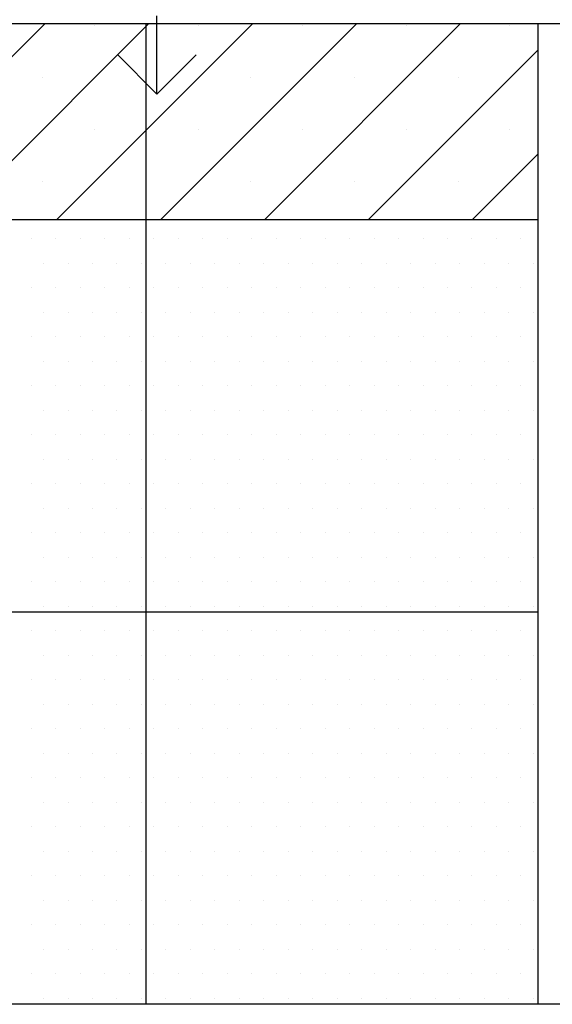
# Model space of a CAD drawing. Extents: x -282 to -111, y -247 to -199.
# Drawn here: x -136 to -135, y -233 to -231 of the extents above; entities that cross this region are included whole.
import ezdxf

# ---------------------------------------------------------------- set-up
doc = ezdxf.new("R2010")
doc.units = 0
doc.header["$LTSCALE"] = 10
doc.header["$MEASUREMENT"] = 0
doc.layers.get('0').update_dxf_attribs({"linetype": 'CONTINUOUS'})
for name, color, linetype in [('ARQ_ALV_ALT', 7, 'CONTINUOUS'), ('ARQ_ALV_BXA', 4, 'CONTINUOUS'), ('ARQ_TXT_ESP', 2, 'CONTINUOUS'), ('ARQ_VIS_V02', 5, 'CONTINUOUS'), ('EST_PIL_VIG_LAJ', 6, 'CONTINUOUS'), ('HATCH', 9, 'CONTINUOUS')]:
    doc.layers.add(name, color=color, linetype=linetype)

# ---------------------------------------------------------------- blocks, each defined once
blk = doc.blocks.new('*X404')
at = {"color": 0}
for p, q in [((-136.6046, -231.4331), (-136.1046, -230.9331)), ((-136.3394, -231.4331), (-135.8453, -230.939)), ((-135.9776, -230.9387), (-135.9776, -230.9387)), ((-135.8453, -231.2041), (-135.5742, -230.9331)), ((-135.8453, -230.939), (-135.8394, -230.9331)), ((-135.8091, -231.4331), (-135.3091, -230.9331)), ((-135.7124, -230.9387), (-135.7124, -230.9387)), ((-135.5439, -231.4331), (-135.0439, -230.9331)), ((-135.4473, -230.9387), (-135.4473, -230.9387)), ((-135.1821, -230.9387), (-135.1821, -230.9387)), ((-134.9169, -230.9387), (-134.9169, -230.9387)), ((-135.2788, -231.4331), (-134.8453, -230.9996)), ((-136.1102, -231.0713), (-136.1102, -231.0713)), ((-135.845, -231.0713), (-135.845, -231.0713)), ((-135.5799, -231.0713), (-135.5799, -231.0713)), ((-135.3147, -231.0713), (-135.3147, -231.0713)), ((-135.0495, -231.0713), (-135.0495, -231.0713)), ((-136.0742, -231.4331), (-135.8453, -231.2041)), ((-135.9776, -231.2038), (-135.9776, -231.2038)), ((-135.7124, -231.2038), (-135.7124, -231.2038)), ((-135.4473, -231.2038), (-135.4473, -231.2038)), ((-135.1821, -231.2038), (-135.1821, -231.2038)), ((-134.9169, -231.2038), (-134.9169, -231.2038)), ((-135.0136, -231.4331), (-134.8453, -231.2648)), ((-136.1102, -231.3364), (-136.1102, -231.3364)), ((-135.845, -231.3364), (-135.845, -231.3364)), ((-135.5799, -231.3364), (-135.5799, -231.3364)), ((-135.3147, -231.3364), (-135.3147, -231.3364)), ((-135.0495, -231.3364), (-135.0495, -231.3364))]:
    blk.add_line(p, q, dxfattribs=at)
blk = doc.blocks.new('*X405')
at = {"color": 0}
for p, q in [((-136.1389, -231.4807), (-136.1389, -231.4807)), ((-136.0764, -231.4807), (-136.0764, -231.4807)), ((-136.0139, -231.4807), (-136.0139, -231.4807)), ((-135.9514, -231.4807), (-135.9514, -231.4807)), ((-135.8889, -231.4807), (-135.8889, -231.4807)), ((-135.8264, -231.4807), (-135.8264, -231.4807)), ((-135.7639, -231.4807), (-135.7639, -231.4807)), ((-135.7014, -231.4807), (-135.7014, -231.4807)), ((-135.6389, -231.4807), (-135.6389, -231.4807)), ((-135.5764, -231.4807), (-135.5764, -231.4807)), ((-135.5139, -231.4807), (-135.5139, -231.4807)), ((-135.4514, -231.4807), (-135.4514, -231.4807)), ((-135.3889, -231.4807), (-135.3889, -231.4807)), ((-135.3264, -231.4807), (-135.3264, -231.4807)), ((-135.2639, -231.4807), (-135.2639, -231.4807)), ((-135.2014, -231.4807), (-135.2014, -231.4807)), ((-135.1389, -231.4807), (-135.1389, -231.4807)), ((-135.0764, -231.4807), (-135.0764, -231.4807)), ((-135.0139, -231.4807), (-135.0139, -231.4807)), ((-134.9514, -231.4807), (-134.9514, -231.4807)), ((-134.8889, -231.4807), (-134.8889, -231.4807)), ((-136.1076, -231.5432), (-136.1076, -231.5432)), ((-136.0451, -231.5432), (-136.0451, -231.5432)), ((-135.9826, -231.5432), (-135.9826, -231.5432)), ((-135.9201, -231.5432), (-135.9201, -231.5432)), ((-135.8576, -231.5432), (-135.8576, -231.5432)), ((-135.7951, -231.5432), (-135.7951, -231.5432)), ((-135.7326, -231.5432), (-135.7326, -231.5432)), ((-135.6701, -231.5432), (-135.6701, -231.5432)), ((-135.6076, -231.5432), (-135.6076, -231.5432)), ((-135.5451, -231.5432), (-135.5451, -231.5432)), ((-135.4826, -231.5432), (-135.4826, -231.5432)), ((-135.4201, -231.5432), (-135.4201, -231.5432)), ((-135.3576, -231.5432), (-135.3576, -231.5432)), ((-135.2951, -231.5432), (-135.2951, -231.5432)), ((-135.2326, -231.5432), (-135.2326, -231.5432)), ((-135.1701, -231.5432), (-135.1701, -231.5432)), ((-135.1076, -231.5432), (-135.1076, -231.5432)), ((-135.0451, -231.5432), (-135.0451, -231.5432)), ((-134.9826, -231.5432), (-134.9826, -231.5432)), ((-134.9201, -231.5432), (-134.9201, -231.5432)), ((-134.8576, -231.5432), (-134.8576, -231.5432)), ((-136.1389, -231.6057), (-136.1389, -231.6057)), ((-136.0764, -231.6057), (-136.0764, -231.6057)), ((-136.0139, -231.6057), (-136.0139, -231.6057)), ((-135.9514, -231.6057), (-135.9514, -231.6057)), ((-135.8889, -231.6057), (-135.8889, -231.6057)), ((-135.8264, -231.6057), (-135.8264, -231.6057)), ((-135.7639, -231.6057), (-135.7639, -231.6057)), ((-135.7014, -231.6057), (-135.7014, -231.6057)), ((-135.6389, -231.6057), (-135.6389, -231.6057)), ((-135.5764, -231.6057), (-135.5764, -231.6057)), ((-135.5139, -231.6057), (-135.5139, -231.6057)), ((-135.4514, -231.6057), (-135.4514, -231.6057)), ((-135.3889, -231.6057), (-135.3889, -231.6057)), ((-135.3264, -231.6057), (-135.3264, -231.6057)), ((-135.2639, -231.6057), (-135.2639, -231.6057)), ((-135.2014, -231.6057), (-135.2014, -231.6057)), ((-135.1389, -231.6057), (-135.1389, -231.6057)), ((-135.0764, -231.6057), (-135.0764, -231.6057)), ((-135.0139, -231.6057), (-135.0139, -231.6057)), ((-134.9514, -231.6057), (-134.9514, -231.6057)), ((-134.8889, -231.6057), (-134.8889, -231.6057)), ((-136.1076, -231.6682), (-136.1076, -231.6682)), ((-136.0451, -231.6682), (-136.0451, -231.6682)), ((-135.9826, -231.6682), (-135.9826, -231.6682)), ((-135.9201, -231.6682), (-135.9201, -231.6682)), ((-135.8576, -231.6682), (-135.8576, -231.6682)), ((-135.7951, -231.6682), (-135.7951, -231.6682)), ((-135.7326, -231.6682), (-135.7326, -231.6682)), ((-135.6701, -231.6682), (-135.6701, -231.6682)), ((-135.6076, -231.6682), (-135.6076, -231.6682)), ((-135.5451, -231.6682), (-135.5451, -231.6682)), ((-135.4826, -231.6682), (-135.4826, -231.6682)), ((-135.4201, -231.6682), (-135.4201, -231.6682)), ((-135.3576, -231.6682), (-135.3576, -231.6682)), ((-135.2951, -231.6682), (-135.2951, -231.6682)), ((-135.2326, -231.6682), (-135.2326, -231.6682)), ((-135.1701, -231.6682), (-135.1701, -231.6682)), ((-135.1076, -231.6682), (-135.1076, -231.6682)), ((-135.0451, -231.6682), (-135.0451, -231.6682)), ((-134.9826, -231.6682), (-134.9826, -231.6682)), ((-134.9201, -231.6682), (-134.9201, -231.6682)), ((-134.8576, -231.6682), (-134.8576, -231.6682)), ((-136.1389, -231.7307), (-136.1389, -231.7307)), ((-136.0764, -231.7307), (-136.0764, -231.7307)), ((-136.0139, -231.7307), (-136.0139, -231.7307)), ((-135.9514, -231.7307), (-135.9514, -231.7307)), ((-135.8889, -231.7307), (-135.8889, -231.7307)), ((-135.8264, -231.7307), (-135.8264, -231.7307)), ((-135.7639, -231.7307), (-135.7639, -231.7307)), ((-135.7014, -231.7307), (-135.7014, -231.7307)), ((-135.6389, -231.7307), (-135.6389, -231.7307)), ((-135.5764, -231.7307), (-135.5764, -231.7307)), ((-135.5139, -231.7307), (-135.5139, -231.7307)), ((-135.4514, -231.7307), (-135.4514, -231.7307)), ((-135.3889, -231.7307), (-135.3889, -231.7307)), ((-135.3264, -231.7307), (-135.3264, -231.7307)), ((-135.2639, -231.7307), (-135.2639, -231.7307)), ((-135.2014, -231.7307), (-135.2014, -231.7307)), ((-135.1389, -231.7307), (-135.1389, -231.7307)), ((-135.0764, -231.7307), (-135.0764, -231.7307)), ((-135.0139, -231.7307), (-135.0139, -231.7307)), ((-134.9514, -231.7307), (-134.9514, -231.7307)), ((-134.8889, -231.7307), (-134.8889, -231.7307)), ((-136.1076, -231.7932), (-136.1076, -231.7932)), ((-136.0451, -231.7932), (-136.0451, -231.7932)), ((-135.9826, -231.7932), (-135.9826, -231.7932)), ((-135.9201, -231.7932), (-135.9201, -231.7932)), ((-135.8576, -231.7932), (-135.8576, -231.7932)), ((-135.7951, -231.7932), (-135.7951, -231.7932)), ((-135.7326, -231.7932), (-135.7326, -231.7932)), ((-135.6701, -231.7932), (-135.6701, -231.7932)), ((-135.6076, -231.7932), (-135.6076, -231.7932)), ((-135.5451, -231.7932), (-135.5451, -231.7932)), ((-135.4826, -231.7932), (-135.4826, -231.7932)), ((-135.4201, -231.7932), (-135.4201, -231.7932)), ((-135.3576, -231.7932), (-135.3576, -231.7932)), ((-135.2951, -231.7932), (-135.2951, -231.7932)), ((-135.2326, -231.7932), (-135.2326, -231.7932)), ((-135.1701, -231.7932), (-135.1701, -231.7932)), ((-135.1076, -231.7932), (-135.1076, -231.7932)), ((-135.0451, -231.7932), (-135.0451, -231.7932)), ((-134.9826, -231.7932), (-134.9826, -231.7932)), ((-134.9201, -231.7932), (-134.9201, -231.7932)), ((-134.8576, -231.7932), (-134.8576, -231.7932)), ((-136.1389, -231.8557), (-136.1389, -231.8557)), ((-136.0764, -231.8557), (-136.0764, -231.8557)), ((-136.0139, -231.8557), (-136.0139, -231.8557)), ((-135.9514, -231.8557), (-135.9514, -231.8557)), ((-135.8889, -231.8557), (-135.8889, -231.8557)), ((-135.8264, -231.8557), (-135.8264, -231.8557)), ((-135.7639, -231.8557), (-135.7639, -231.8557)), ((-135.7014, -231.8557), (-135.7014, -231.8557)), ((-135.6389, -231.8557), (-135.6389, -231.8557)), ((-135.5764, -231.8557), (-135.5764, -231.8557)), ((-135.5139, -231.8557), (-135.5139, -231.8557)), ((-135.4514, -231.8557), (-135.4514, -231.8557)), ((-135.3889, -231.8557), (-135.3889, -231.8557)), ((-135.3264, -231.8557), (-135.3264, -231.8557)), ((-135.2639, -231.8557), (-135.2639, -231.8557)), ((-135.2014, -231.8557), (-135.2014, -231.8557)), ((-135.1389, -231.8557), (-135.1389, -231.8557)), ((-135.0764, -231.8557), (-135.0764, -231.8557)), ((-135.0139, -231.8557), (-135.0139, -231.8557)), ((-134.9514, -231.8557), (-134.9514, -231.8557)), ((-134.8889, -231.8557), (-134.8889, -231.8557)), ((-136.1076, -231.9182), (-136.1076, -231.9182)), ((-136.0451, -231.9182), (-136.0451, -231.9182)), ((-135.9826, -231.9182), (-135.9826, -231.9182)), ((-135.9201, -231.9182), (-135.9201, -231.9182)), ((-135.8576, -231.9182), (-135.8576, -231.9182)), ((-135.7951, -231.9182), (-135.7951, -231.9182)), ((-135.7326, -231.9182), (-135.7326, -231.9182)), ((-135.6701, -231.9182), (-135.6701, -231.9182)), ((-135.6076, -231.9182), (-135.6076, -231.9182)), ((-135.5451, -231.9182), (-135.5451, -231.9182)), ((-135.4826, -231.9182), (-135.4826, -231.9182)), ((-135.4201, -231.9182), (-135.4201, -231.9182)), ((-135.3576, -231.9182), (-135.3576, -231.9182)), ((-135.2951, -231.9182), (-135.2951, -231.9182)), ((-135.2326, -231.9182), (-135.2326, -231.9182)), ((-135.1701, -231.9182), (-135.1701, -231.9182)), ((-135.1076, -231.9182), (-135.1076, -231.9182)), ((-135.0451, -231.9182), (-135.0451, -231.9182)), ((-134.9826, -231.9182), (-134.9826, -231.9182)), ((-134.9201, -231.9182), (-134.9201, -231.9182)), ((-134.8576, -231.9182), (-134.8576, -231.9182)), ((-136.1389, -231.9807), (-136.1389, -231.9807)), ((-136.0764, -231.9807), (-136.0764, -231.9807)), ((-136.0139, -231.9807), (-136.0139, -231.9807)), ((-135.9514, -231.9807), (-135.9514, -231.9807)), ((-135.8889, -231.9807), (-135.8889, -231.9807)), ((-135.8264, -231.9807), (-135.8264, -231.9807)), ((-135.7639, -231.9807), (-135.7639, -231.9807)), ((-135.7014, -231.9807), (-135.7014, -231.9807)), ((-135.6389, -231.9807), (-135.6389, -231.9807)), ((-135.5764, -231.9807), (-135.5764, -231.9807)), ((-135.5139, -231.9807), (-135.5139, -231.9807)), ((-135.4514, -231.9807), (-135.4514, -231.9807)), ((-135.3889, -231.9807), (-135.3889, -231.9807)), ((-135.3264, -231.9807), (-135.3264, -231.9807)), ((-135.2639, -231.9807), (-135.2639, -231.9807)), ((-135.2014, -231.9807), (-135.2014, -231.9807)), ((-135.1389, -231.9807), (-135.1389, -231.9807)), ((-135.0764, -231.9807), (-135.0764, -231.9807)), ((-135.0139, -231.9807), (-135.0139, -231.9807)), ((-134.9514, -231.9807), (-134.9514, -231.9807)), ((-134.8889, -231.9807), (-134.8889, -231.9807)), ((-136.1076, -232.0432), (-136.1076, -232.0432)), ((-136.0451, -232.0432), (-136.0451, -232.0432)), ((-135.9826, -232.0432), (-135.9826, -232.0432)), ((-135.9201, -232.0432), (-135.9201, -232.0432)), ((-135.8576, -232.0432), (-135.8576, -232.0432)), ((-135.7951, -232.0432), (-135.7951, -232.0432)), ((-135.7326, -232.0432), (-135.7326, -232.0432)), ((-135.6701, -232.0432), (-135.6701, -232.0432)), ((-135.6076, -232.0432), (-135.6076, -232.0432)), ((-135.5451, -232.0432), (-135.5451, -232.0432)), ((-135.4826, -232.0432), (-135.4826, -232.0432)), ((-135.4201, -232.0432), (-135.4201, -232.0432)), ((-135.3576, -232.0432), (-135.3576, -232.0432)), ((-135.2951, -232.0432), (-135.2951, -232.0432)), ((-135.2326, -232.0432), (-135.2326, -232.0432)), ((-135.1701, -232.0432), (-135.1701, -232.0432)), ((-135.1076, -232.0432), (-135.1076, -232.0432)), ((-135.0451, -232.0432), (-135.0451, -232.0432)), ((-134.9826, -232.0432), (-134.9826, -232.0432)), ((-134.9201, -232.0432), (-134.9201, -232.0432)), ((-134.8576, -232.0432), (-134.8576, -232.0432)), ((-136.1389, -232.1057), (-136.1389, -232.1057)), ((-136.0764, -232.1057), (-136.0764, -232.1057)), ((-136.0139, -232.1057), (-136.0139, -232.1057)), ((-135.9514, -232.1057), (-135.9514, -232.1057)), ((-135.8889, -232.1057), (-135.8889, -232.1057)), ((-135.8264, -232.1057), (-135.8264, -232.1057)), ((-135.7639, -232.1057), (-135.7639, -232.1057)), ((-135.7014, -232.1057), (-135.7014, -232.1057)), ((-135.6389, -232.1057), (-135.6389, -232.1057)), ((-135.5764, -232.1057), (-135.5764, -232.1057)), ((-135.5139, -232.1057), (-135.5139, -232.1057)), ((-135.4514, -232.1057), (-135.4514, -232.1057)), ((-135.3889, -232.1057), (-135.3889, -232.1057)), ((-135.3264, -232.1057), (-135.3264, -232.1057)), ((-135.2639, -232.1057), (-135.2639, -232.1057)), ((-135.2014, -232.1057), (-135.2014, -232.1057)), ((-135.1389, -232.1057), (-135.1389, -232.1057)), ((-135.0764, -232.1057), (-135.0764, -232.1057)), ((-135.0139, -232.1057), (-135.0139, -232.1057)), ((-134.9514, -232.1057), (-134.9514, -232.1057)), ((-134.8889, -232.1057), (-134.8889, -232.1057)), ((-136.1076, -232.1682), (-136.1076, -232.1682)), ((-136.0451, -232.1682), (-136.0451, -232.1682)), ((-135.9826, -232.1682), (-135.9826, -232.1682)), ((-135.9201, -232.1682), (-135.9201, -232.1682)), ((-135.8576, -232.1682), (-135.8576, -232.1682)), ((-135.7951, -232.1682), (-135.7951, -232.1682)), ((-135.7326, -232.1682), (-135.7326, -232.1682)), ((-135.6701, -232.1682), (-135.6701, -232.1682)), ((-135.6076, -232.1682), (-135.6076, -232.1682)), ((-135.5451, -232.1682), (-135.5451, -232.1682)), ((-135.4826, -232.1682), (-135.4826, -232.1682)), ((-135.4201, -232.1682), (-135.4201, -232.1682)), ((-135.3576, -232.1682), (-135.3576, -232.1682)), ((-135.2951, -232.1682), (-135.2951, -232.1682)), ((-135.2326, -232.1682), (-135.2326, -232.1682)), ((-135.1701, -232.1682), (-135.1701, -232.1682)), ((-135.1076, -232.1682), (-135.1076, -232.1682)), ((-135.0451, -232.1682), (-135.0451, -232.1682)), ((-134.9826, -232.1682), (-134.9826, -232.1682)), ((-134.9201, -232.1682), (-134.9201, -232.1682)), ((-134.8576, -232.1682), (-134.8576, -232.1682)), ((-136.1389, -232.2307), (-136.1389, -232.2307)), ((-136.0764, -232.2307), (-136.0764, -232.2307)), ((-136.0139, -232.2307), (-136.0139, -232.2307)), ((-135.9514, -232.2307), (-135.9514, -232.2307)), ((-135.8889, -232.2307), (-135.8889, -232.2307)), ((-135.8264, -232.2307), (-135.8264, -232.2307)), ((-135.7639, -232.2307), (-135.7639, -232.2307)), ((-135.7014, -232.2307), (-135.7014, -232.2307)), ((-135.6389, -232.2307), (-135.6389, -232.2307)), ((-135.5764, -232.2307), (-135.5764, -232.2307)), ((-135.5139, -232.2307), (-135.5139, -232.2307)), ((-135.4514, -232.2307), (-135.4514, -232.2307)), ((-135.3889, -232.2307), (-135.3889, -232.2307)), ((-135.3264, -232.2307), (-135.3264, -232.2307)), ((-135.2639, -232.2307), (-135.2639, -232.2307)), ((-135.2014, -232.2307), (-135.2014, -232.2307)), ((-135.1389, -232.2307), (-135.1389, -232.2307)), ((-135.0764, -232.2307), (-135.0764, -232.2307)), ((-135.0139, -232.2307), (-135.0139, -232.2307)), ((-134.9514, -232.2307), (-134.9514, -232.2307)), ((-134.8889, -232.2307), (-134.8889, -232.2307)), ((-136.1076, -232.2932), (-136.1076, -232.2932)), ((-136.0451, -232.2932), (-136.0451, -232.2932)), ((-135.9826, -232.2932), (-135.9826, -232.2932)), ((-135.9201, -232.2932), (-135.9201, -232.2932)), ((-135.8576, -232.2932), (-135.8576, -232.2932)), ((-135.7951, -232.2932), (-135.7951, -232.2932)), ((-135.7326, -232.2932), (-135.7326, -232.2932)), ((-135.6701, -232.2932), (-135.6701, -232.2932)), ((-135.6076, -232.2932), (-135.6076, -232.2932)), ((-135.5451, -232.2932), (-135.5451, -232.2932)), ((-135.4826, -232.2932), (-135.4826, -232.2932)), ((-135.4201, -232.2932), (-135.4201, -232.2932)), ((-135.3576, -232.2932), (-135.3576, -232.2932)), ((-135.2951, -232.2932), (-135.2951, -232.2932)), ((-135.2326, -232.2932), (-135.2326, -232.2932)), ((-135.1701, -232.2932), (-135.1701, -232.2932)), ((-135.1076, -232.2932), (-135.1076, -232.2932)), ((-135.0451, -232.2932), (-135.0451, -232.2932)), ((-134.9826, -232.2932), (-134.9826, -232.2932)), ((-134.9201, -232.2932), (-134.9201, -232.2932)), ((-134.8576, -232.2932), (-134.8576, -232.2932)), ((-136.1389, -232.3557), (-136.1389, -232.3557)), ((-136.0764, -232.3557), (-136.0764, -232.3557)), ((-136.0139, -232.3557), (-136.0139, -232.3557)), ((-135.9514, -232.3557), (-135.9514, -232.3557)), ((-135.8889, -232.3557), (-135.8889, -232.3557)), ((-135.8264, -232.3557), (-135.8264, -232.3557)), ((-135.7639, -232.3557), (-135.7639, -232.3557)), ((-135.7014, -232.3557), (-135.7014, -232.3557)), ((-135.6389, -232.3557), (-135.6389, -232.3557)), ((-135.5764, -232.3557), (-135.5764, -232.3557)), ((-135.5139, -232.3557), (-135.5139, -232.3557)), ((-135.4514, -232.3557), (-135.4514, -232.3557)), ((-135.3889, -232.3557), (-135.3889, -232.3557)), ((-135.3264, -232.3557), (-135.3264, -232.3557)), ((-135.2639, -232.3557), (-135.2639, -232.3557)), ((-135.2014, -232.3557), (-135.2014, -232.3557)), ((-135.1389, -232.3557), (-135.1389, -232.3557)), ((-135.0764, -232.3557), (-135.0764, -232.3557)), ((-135.0139, -232.3557), (-135.0139, -232.3557)), ((-134.9514, -232.3557), (-134.9514, -232.3557)), ((-134.8889, -232.3557), (-134.8889, -232.3557)), ((-136.1076, -232.4182), (-136.1076, -232.4182)), ((-136.0451, -232.4182), (-136.0451, -232.4182)), ((-135.9826, -232.4182), (-135.9826, -232.4182)), ((-135.9201, -232.4182), (-135.9201, -232.4182)), ((-135.8576, -232.4182), (-135.8576, -232.4182)), ((-135.7951, -232.4182), (-135.7951, -232.4182)), ((-135.7326, -232.4182), (-135.7326, -232.4182)), ((-135.6701, -232.4182), (-135.6701, -232.4182)), ((-135.6076, -232.4182), (-135.6076, -232.4182)), ((-135.5451, -232.4182), (-135.5451, -232.4182)), ((-135.4826, -232.4182), (-135.4826, -232.4182)), ((-135.4201, -232.4182), (-135.4201, -232.4182)), ((-135.3576, -232.4182), (-135.3576, -232.4182)), ((-135.2951, -232.4182), (-135.2951, -232.4182)), ((-135.2326, -232.4182), (-135.2326, -232.4182)), ((-135.1701, -232.4182), (-135.1701, -232.4182)), ((-135.1076, -232.4182), (-135.1076, -232.4182)), ((-135.0451, -232.4182), (-135.0451, -232.4182)), ((-134.9826, -232.4182), (-134.9826, -232.4182)), ((-134.9201, -232.4182), (-134.9201, -232.4182)), ((-134.8576, -232.4182), (-134.8576, -232.4182))]:
    blk.add_line(p, q, dxfattribs=at)
blk = doc.blocks.new('*X406')
at = {"color": 0}
for p, q in [((-136.1389, -232.4807), (-136.1389, -232.4807)), ((-136.0764, -232.4807), (-136.0764, -232.4807)), ((-136.0139, -232.4807), (-136.0139, -232.4807)), ((-135.9514, -232.4807), (-135.9514, -232.4807)), ((-135.8889, -232.4807), (-135.8889, -232.4807)), ((-135.8264, -232.4807), (-135.8264, -232.4807)), ((-135.7639, -232.4807), (-135.7639, -232.4807)), ((-135.7014, -232.4807), (-135.7014, -232.4807)), ((-135.6389, -232.4807), (-135.6389, -232.4807)), ((-135.5764, -232.4807), (-135.5764, -232.4807)), ((-135.5139, -232.4807), (-135.5139, -232.4807)), ((-135.4514, -232.4807), (-135.4514, -232.4807)), ((-135.3889, -232.4807), (-135.3889, -232.4807)), ((-135.3264, -232.4807), (-135.3264, -232.4807)), ((-135.2639, -232.4807), (-135.2639, -232.4807)), ((-135.2014, -232.4807), (-135.2014, -232.4807)), ((-135.1389, -232.4807), (-135.1389, -232.4807)), ((-135.0764, -232.4807), (-135.0764, -232.4807)), ((-135.0139, -232.4807), (-135.0139, -232.4807)), ((-134.9514, -232.4807), (-134.9514, -232.4807)), ((-134.8889, -232.4807), (-134.8889, -232.4807)), ((-136.1076, -232.5432), (-136.1076, -232.5432)), ((-136.0451, -232.5432), (-136.0451, -232.5432)), ((-135.9826, -232.5432), (-135.9826, -232.5432)), ((-135.9201, -232.5432), (-135.9201, -232.5432)), ((-135.8576, -232.5432), (-135.8576, -232.5432)), ((-135.7951, -232.5432), (-135.7951, -232.5432)), ((-135.7326, -232.5432), (-135.7326, -232.5432)), ((-135.6701, -232.5432), (-135.6701, -232.5432)), ((-135.6076, -232.5432), (-135.6076, -232.5432)), ((-135.5451, -232.5432), (-135.5451, -232.5432)), ((-135.4826, -232.5432), (-135.4826, -232.5432)), ((-135.4201, -232.5432), (-135.4201, -232.5432)), ((-135.3576, -232.5432), (-135.3576, -232.5432)), ((-135.2951, -232.5432), (-135.2951, -232.5432)), ((-135.2326, -232.5432), (-135.2326, -232.5432)), ((-135.1701, -232.5432), (-135.1701, -232.5432)), ((-135.1076, -232.5432), (-135.1076, -232.5432)), ((-135.0451, -232.5432), (-135.0451, -232.5432)), ((-134.9826, -232.5432), (-134.9826, -232.5432)), ((-134.9201, -232.5432), (-134.9201, -232.5432)), ((-134.8576, -232.5432), (-134.8576, -232.5432)), ((-136.1389, -232.6057), (-136.1389, -232.6057)), ((-136.0764, -232.6057), (-136.0764, -232.6057)), ((-136.0139, -232.6057), (-136.0139, -232.6057)), ((-135.9514, -232.6057), (-135.9514, -232.6057)), ((-135.8889, -232.6057), (-135.8889, -232.6057)), ((-135.8264, -232.6057), (-135.8264, -232.6057)), ((-135.7639, -232.6057), (-135.7639, -232.6057)), ((-135.7014, -232.6057), (-135.7014, -232.6057)), ((-135.6389, -232.6057), (-135.6389, -232.6057)), ((-135.5764, -232.6057), (-135.5764, -232.6057)), ((-135.5139, -232.6057), (-135.5139, -232.6057)), ((-135.4514, -232.6057), (-135.4514, -232.6057)), ((-135.3889, -232.6057), (-135.3889, -232.6057)), ((-135.3264, -232.6057), (-135.3264, -232.6057)), ((-135.2639, -232.6057), (-135.2639, -232.6057)), ((-135.2014, -232.6057), (-135.2014, -232.6057)), ((-135.1389, -232.6057), (-135.1389, -232.6057)), ((-135.0764, -232.6057), (-135.0764, -232.6057)), ((-135.0139, -232.6057), (-135.0139, -232.6057)), ((-134.9514, -232.6057), (-134.9514, -232.6057)), ((-134.8889, -232.6057), (-134.8889, -232.6057)), ((-136.1076, -232.6682), (-136.1076, -232.6682)), ((-136.0451, -232.6682), (-136.0451, -232.6682)), ((-135.9826, -232.6682), (-135.9826, -232.6682)), ((-135.9201, -232.6682), (-135.9201, -232.6682)), ((-135.8576, -232.6682), (-135.8576, -232.6682)), ((-135.7951, -232.6682), (-135.7951, -232.6682)), ((-135.7326, -232.6682), (-135.7326, -232.6682)), ((-135.6701, -232.6682), (-135.6701, -232.6682)), ((-135.6076, -232.6682), (-135.6076, -232.6682)), ((-135.5451, -232.6682), (-135.5451, -232.6682)), ((-135.4826, -232.6682), (-135.4826, -232.6682)), ((-135.4201, -232.6682), (-135.4201, -232.6682)), ((-135.3576, -232.6682), (-135.3576, -232.6682)), ((-135.2951, -232.6682), (-135.2951, -232.6682)), ((-135.2326, -232.6682), (-135.2326, -232.6682)), ((-135.1701, -232.6682), (-135.1701, -232.6682)), ((-135.1076, -232.6682), (-135.1076, -232.6682)), ((-135.0451, -232.6682), (-135.0451, -232.6682)), ((-134.9826, -232.6682), (-134.9826, -232.6682)), ((-134.9201, -232.6682), (-134.9201, -232.6682)), ((-134.8576, -232.6682), (-134.8576, -232.6682)), ((-136.1389, -232.7307), (-136.1389, -232.7307)), ((-136.0764, -232.7307), (-136.0764, -232.7307)), ((-136.0139, -232.7307), (-136.0139, -232.7307)), ((-135.9514, -232.7307), (-135.9514, -232.7307)), ((-135.8889, -232.7307), (-135.8889, -232.7307)), ((-135.8264, -232.7307), (-135.8264, -232.7307)), ((-135.7639, -232.7307), (-135.7639, -232.7307)), ((-135.7014, -232.7307), (-135.7014, -232.7307)), ((-135.6389, -232.7307), (-135.6389, -232.7307)), ((-135.5764, -232.7307), (-135.5764, -232.7307)), ((-135.5139, -232.7307), (-135.5139, -232.7307)), ((-135.4514, -232.7307), (-135.4514, -232.7307)), ((-135.3889, -232.7307), (-135.3889, -232.7307)), ((-135.3264, -232.7307), (-135.3264, -232.7307)), ((-135.2639, -232.7307), (-135.2639, -232.7307)), ((-135.2014, -232.7307), (-135.2014, -232.7307)), ((-135.1389, -232.7307), (-135.1389, -232.7307)), ((-135.0764, -232.7307), (-135.0764, -232.7307)), ((-135.0139, -232.7307), (-135.0139, -232.7307)), ((-134.9514, -232.7307), (-134.9514, -232.7307)), ((-134.8889, -232.7307), (-134.8889, -232.7307)), ((-136.1076, -232.7932), (-136.1076, -232.7932)), ((-136.0451, -232.7932), (-136.0451, -232.7932)), ((-135.9826, -232.7932), (-135.9826, -232.7932)), ((-135.9201, -232.7932), (-135.9201, -232.7932)), ((-135.8576, -232.7932), (-135.8576, -232.7932)), ((-135.7951, -232.7932), (-135.7951, -232.7932)), ((-135.7326, -232.7932), (-135.7326, -232.7932)), ((-135.6701, -232.7932), (-135.6701, -232.7932)), ((-135.6076, -232.7932), (-135.6076, -232.7932)), ((-135.5451, -232.7932), (-135.5451, -232.7932)), ((-135.4826, -232.7932), (-135.4826, -232.7932)), ((-135.4201, -232.7932), (-135.4201, -232.7932)), ((-135.3576, -232.7932), (-135.3576, -232.7932)), ((-135.2951, -232.7932), (-135.2951, -232.7932)), ((-135.2326, -232.7932), (-135.2326, -232.7932)), ((-135.1701, -232.7932), (-135.1701, -232.7932)), ((-135.1076, -232.7932), (-135.1076, -232.7932)), ((-135.0451, -232.7932), (-135.0451, -232.7932)), ((-134.9826, -232.7932), (-134.9826, -232.7932)), ((-134.9201, -232.7932), (-134.9201, -232.7932)), ((-134.8576, -232.7932), (-134.8576, -232.7932)), ((-136.1389, -232.8557), (-136.1389, -232.8557)), ((-136.0764, -232.8557), (-136.0764, -232.8557)), ((-136.0139, -232.8557), (-136.0139, -232.8557)), ((-135.9514, -232.8557), (-135.9514, -232.8557)), ((-135.8889, -232.8557), (-135.8889, -232.8557)), ((-135.8264, -232.8557), (-135.8264, -232.8557)), ((-135.7639, -232.8557), (-135.7639, -232.8557)), ((-135.7014, -232.8557), (-135.7014, -232.8557)), ((-135.6389, -232.8557), (-135.6389, -232.8557)), ((-135.5764, -232.8557), (-135.5764, -232.8557)), ((-135.5139, -232.8557), (-135.5139, -232.8557)), ((-135.4514, -232.8557), (-135.4514, -232.8557)), ((-135.3889, -232.8557), (-135.3889, -232.8557)), ((-135.3264, -232.8557), (-135.3264, -232.8557)), ((-135.2639, -232.8557), (-135.2639, -232.8557)), ((-135.2014, -232.8557), (-135.2014, -232.8557)), ((-135.1389, -232.8557), (-135.1389, -232.8557)), ((-135.0764, -232.8557), (-135.0764, -232.8557)), ((-135.0139, -232.8557), (-135.0139, -232.8557)), ((-134.9514, -232.8557), (-134.9514, -232.8557)), ((-134.8889, -232.8557), (-134.8889, -232.8557)), ((-136.1076, -232.9182), (-136.1076, -232.9182)), ((-136.0451, -232.9182), (-136.0451, -232.9182)), ((-135.9826, -232.9182), (-135.9826, -232.9182)), ((-135.9201, -232.9182), (-135.9201, -232.9182)), ((-135.8576, -232.9182), (-135.8576, -232.9182)), ((-135.7951, -232.9182), (-135.7951, -232.9182)), ((-135.7326, -232.9182), (-135.7326, -232.9182)), ((-135.6701, -232.9182), (-135.6701, -232.9182)), ((-135.6076, -232.9182), (-135.6076, -232.9182)), ((-135.5451, -232.9182), (-135.5451, -232.9182)), ((-135.4826, -232.9182), (-135.4826, -232.9182)), ((-135.4201, -232.9182), (-135.4201, -232.9182)), ((-135.3576, -232.9182), (-135.3576, -232.9182)), ((-135.2951, -232.9182), (-135.2951, -232.9182)), ((-135.2326, -232.9182), (-135.2326, -232.9182)), ((-135.1701, -232.9182), (-135.1701, -232.9182)), ((-135.1076, -232.9182), (-135.1076, -232.9182)), ((-135.0451, -232.9182), (-135.0451, -232.9182)), ((-134.9826, -232.9182), (-134.9826, -232.9182)), ((-134.9201, -232.9182), (-134.9201, -232.9182)), ((-134.8576, -232.9182), (-134.8576, -232.9182)), ((-136.1389, -232.9807), (-136.1389, -232.9807)), ((-136.0764, -232.9807), (-136.0764, -232.9807)), ((-136.0139, -232.9807), (-136.0139, -232.9807)), ((-135.9514, -232.9807), (-135.9514, -232.9807)), ((-135.8889, -232.9807), (-135.8889, -232.9807)), ((-135.8264, -232.9807), (-135.8264, -232.9807)), ((-135.7639, -232.9807), (-135.7639, -232.9807)), ((-135.7014, -232.9807), (-135.7014, -232.9807)), ((-135.6389, -232.9807), (-135.6389, -232.9807)), ((-135.5764, -232.9807), (-135.5764, -232.9807)), ((-135.5139, -232.9807), (-135.5139, -232.9807)), ((-135.4514, -232.9807), (-135.4514, -232.9807)), ((-135.3889, -232.9807), (-135.3889, -232.9807)), ((-135.3264, -232.9807), (-135.3264, -232.9807)), ((-135.2639, -232.9807), (-135.2639, -232.9807)), ((-135.2014, -232.9807), (-135.2014, -232.9807)), ((-135.1389, -232.9807), (-135.1389, -232.9807)), ((-135.0764, -232.9807), (-135.0764, -232.9807)), ((-135.0139, -232.9807), (-135.0139, -232.9807)), ((-134.9514, -232.9807), (-134.9514, -232.9807)), ((-134.8889, -232.9807), (-134.8889, -232.9807)), ((-136.1076, -233.0432), (-136.1076, -233.0432)), ((-136.0451, -233.0432), (-136.0451, -233.0432)), ((-135.9826, -233.0432), (-135.9826, -233.0432)), ((-135.9201, -233.0432), (-135.9201, -233.0432)), ((-135.8576, -233.0432), (-135.8576, -233.0432)), ((-135.7951, -233.0432), (-135.7951, -233.0432)), ((-135.7326, -233.0432), (-135.7326, -233.0432)), ((-135.6701, -233.0432), (-135.6701, -233.0432)), ((-135.6076, -233.0432), (-135.6076, -233.0432)), ((-135.5451, -233.0432), (-135.5451, -233.0432)), ((-135.4826, -233.0432), (-135.4826, -233.0432)), ((-135.4201, -233.0432), (-135.4201, -233.0432)), ((-135.3576, -233.0432), (-135.3576, -233.0432)), ((-135.2951, -233.0432), (-135.2951, -233.0432)), ((-135.2326, -233.0432), (-135.2326, -233.0432)), ((-135.1701, -233.0432), (-135.1701, -233.0432)), ((-135.1076, -233.0432), (-135.1076, -233.0432)), ((-135.0451, -233.0432), (-135.0451, -233.0432)), ((-134.9826, -233.0432), (-134.9826, -233.0432)), ((-134.9201, -233.0432), (-134.9201, -233.0432)), ((-134.8576, -233.0432), (-134.8576, -233.0432)), ((-136.1389, -233.1057), (-136.1389, -233.1057)), ((-136.0764, -233.1057), (-136.0764, -233.1057)), ((-136.0139, -233.1057), (-136.0139, -233.1057)), ((-135.9514, -233.1057), (-135.9514, -233.1057)), ((-135.8889, -233.1057), (-135.8889, -233.1057)), ((-135.8264, -233.1057), (-135.8264, -233.1057)), ((-135.7639, -233.1057), (-135.7639, -233.1057)), ((-135.7014, -233.1057), (-135.7014, -233.1057)), ((-135.6389, -233.1057), (-135.6389, -233.1057)), ((-135.5764, -233.1057), (-135.5764, -233.1057)), ((-135.5139, -233.1057), (-135.5139, -233.1057)), ((-135.4514, -233.1057), (-135.4514, -233.1057)), ((-135.3889, -233.1057), (-135.3889, -233.1057)), ((-135.3264, -233.1057), (-135.3264, -233.1057)), ((-135.2639, -233.1057), (-135.2639, -233.1057)), ((-135.2014, -233.1057), (-135.2014, -233.1057)), ((-135.1389, -233.1057), (-135.1389, -233.1057)), ((-135.0764, -233.1057), (-135.0764, -233.1057)), ((-135.0139, -233.1057), (-135.0139, -233.1057)), ((-134.9514, -233.1057), (-134.9514, -233.1057)), ((-134.8889, -233.1057), (-134.8889, -233.1057)), ((-136.1076, -233.1682), (-136.1076, -233.1682)), ((-136.0451, -233.1682), (-136.0451, -233.1682)), ((-135.9826, -233.1682), (-135.9826, -233.1682)), ((-135.9201, -233.1682), (-135.9201, -233.1682)), ((-135.8576, -233.1682), (-135.8576, -233.1682)), ((-135.7951, -233.1682), (-135.7951, -233.1682)), ((-135.7326, -233.1682), (-135.7326, -233.1682)), ((-135.6701, -233.1682), (-135.6701, -233.1682)), ((-135.6076, -233.1682), (-135.6076, -233.1682)), ((-135.5451, -233.1682), (-135.5451, -233.1682)), ((-135.4826, -233.1682), (-135.4826, -233.1682)), ((-135.4201, -233.1682), (-135.4201, -233.1682)), ((-135.3576, -233.1682), (-135.3576, -233.1682)), ((-135.2951, -233.1682), (-135.2951, -233.1682)), ((-135.2326, -233.1682), (-135.2326, -233.1682)), ((-135.1701, -233.1682), (-135.1701, -233.1682)), ((-135.1076, -233.1682), (-135.1076, -233.1682)), ((-135.0451, -233.1682), (-135.0451, -233.1682)), ((-134.9826, -233.1682), (-134.9826, -233.1682)), ((-134.9201, -233.1682), (-134.9201, -233.1682)), ((-134.8576, -233.1682), (-134.8576, -233.1682)), ((-136.1389, -233.2307), (-136.1389, -233.2307)), ((-136.0764, -233.2307), (-136.0764, -233.2307)), ((-136.0139, -233.2307), (-136.0139, -233.2307)), ((-135.9514, -233.2307), (-135.9514, -233.2307)), ((-135.8889, -233.2307), (-135.8889, -233.2307)), ((-135.8264, -233.2307), (-135.8264, -233.2307)), ((-135.7639, -233.2307), (-135.7639, -233.2307)), ((-135.7014, -233.2307), (-135.7014, -233.2307)), ((-135.6389, -233.2307), (-135.6389, -233.2307)), ((-135.5764, -233.2307), (-135.5764, -233.2307)), ((-135.5139, -233.2307), (-135.5139, -233.2307)), ((-135.4514, -233.2307), (-135.4514, -233.2307)), ((-135.3889, -233.2307), (-135.3889, -233.2307)), ((-135.3264, -233.2307), (-135.3264, -233.2307)), ((-135.2639, -233.2307), (-135.2639, -233.2307)), ((-135.2014, -233.2307), (-135.2014, -233.2307)), ((-135.1389, -233.2307), (-135.1389, -233.2307)), ((-135.0764, -233.2307), (-135.0764, -233.2307)), ((-135.0139, -233.2307), (-135.0139, -233.2307)), ((-134.9514, -233.2307), (-134.9514, -233.2307)), ((-134.8889, -233.2307), (-134.8889, -233.2307)), ((-136.1076, -233.2932), (-136.1076, -233.2932)), ((-136.0451, -233.2932), (-136.0451, -233.2932)), ((-135.9826, -233.2932), (-135.9826, -233.2932)), ((-135.9201, -233.2932), (-135.9201, -233.2932)), ((-135.8576, -233.2932), (-135.8576, -233.2932)), ((-135.7951, -233.2932), (-135.7951, -233.2932)), ((-135.7326, -233.2932), (-135.7326, -233.2932)), ((-135.6701, -233.2932), (-135.6701, -233.2932)), ((-135.6076, -233.2932), (-135.6076, -233.2932)), ((-135.5451, -233.2932), (-135.5451, -233.2932)), ((-135.4826, -233.2932), (-135.4826, -233.2932)), ((-135.4201, -233.2932), (-135.4201, -233.2932)), ((-135.3576, -233.2932), (-135.3576, -233.2932)), ((-135.2951, -233.2932), (-135.2951, -233.2932)), ((-135.2326, -233.2932), (-135.2326, -233.2932)), ((-135.1701, -233.2932), (-135.1701, -233.2932)), ((-135.1076, -233.2932), (-135.1076, -233.2932)), ((-135.0451, -233.2932), (-135.0451, -233.2932)), ((-134.9826, -233.2932), (-134.9826, -233.2932)), ((-134.9201, -233.2932), (-134.9201, -233.2932)), ((-134.8576, -233.2932), (-134.8576, -233.2932)), ((-136.1389, -233.3557), (-136.1389, -233.3557)), ((-136.0764, -233.3557), (-136.0764, -233.3557)), ((-136.0139, -233.3557), (-136.0139, -233.3557)), ((-135.9514, -233.3557), (-135.9514, -233.3557)), ((-135.8889, -233.3557), (-135.8889, -233.3557)), ((-135.8264, -233.3557), (-135.8264, -233.3557)), ((-135.7639, -233.3557), (-135.7639, -233.3557)), ((-135.7014, -233.3557), (-135.7014, -233.3557)), ((-135.6389, -233.3557), (-135.6389, -233.3557)), ((-135.5764, -233.3557), (-135.5764, -233.3557)), ((-135.5139, -233.3557), (-135.5139, -233.3557)), ((-135.4514, -233.3557), (-135.4514, -233.3557)), ((-135.3889, -233.3557), (-135.3889, -233.3557)), ((-135.3264, -233.3557), (-135.3264, -233.3557)), ((-135.2639, -233.3557), (-135.2639, -233.3557)), ((-135.2014, -233.3557), (-135.2014, -233.3557)), ((-135.1389, -233.3557), (-135.1389, -233.3557)), ((-135.0764, -233.3557), (-135.0764, -233.3557)), ((-135.0139, -233.3557), (-135.0139, -233.3557)), ((-134.9514, -233.3557), (-134.9514, -233.3557)), ((-134.8889, -233.3557), (-134.8889, -233.3557)), ((-136.1076, -233.4182), (-136.1076, -233.4182)), ((-136.0451, -233.4182), (-136.0451, -233.4182)), ((-135.9826, -233.4182), (-135.9826, -233.4182)), ((-135.9201, -233.4182), (-135.9201, -233.4182)), ((-135.8576, -233.4182), (-135.8576, -233.4182)), ((-135.7951, -233.4182), (-135.7951, -233.4182)), ((-135.7326, -233.4182), (-135.7326, -233.4182)), ((-135.6701, -233.4182), (-135.6701, -233.4182)), ((-135.6076, -233.4182), (-135.6076, -233.4182)), ((-135.5451, -233.4182), (-135.5451, -233.4182)), ((-135.4826, -233.4182), (-135.4826, -233.4182)), ((-135.4201, -233.4182), (-135.4201, -233.4182)), ((-135.3576, -233.4182), (-135.3576, -233.4182)), ((-135.2951, -233.4182), (-135.2951, -233.4182)), ((-135.2326, -233.4182), (-135.2326, -233.4182)), ((-135.1701, -233.4182), (-135.1701, -233.4182)), ((-135.1076, -233.4182), (-135.1076, -233.4182)), ((-135.0451, -233.4182), (-135.0451, -233.4182)), ((-134.9826, -233.4182), (-134.9826, -233.4182)), ((-134.9201, -233.4182), (-134.9201, -233.4182)), ((-134.8576, -233.4182), (-134.8576, -233.4182))]:
    blk.add_line(p, q, dxfattribs=at)
blk = doc.blocks.new('_OPEN90')
at = {"color": 0, "linetype": 'ByBlock'}
for p, q in [((-0.5, 0.5), (0, 0)), ((0, 0), (-1, 0)), ((0, 0), (-0.5, -0.5))]:
    blk.add_line(p, q, dxfattribs=at)

msp = doc.modelspace()

# ---------------------------------------------------------------- linework, layer by layer
at = {"layer": 'ARQ_ALV_ALT'}
msp.add_line((-134.8453023, -233.4330707), (-134.8453023, -230.9330707), dxfattribs=at)
at = {"layer": 'ARQ_ALV_BXA'}
msp.add_line((-131.7953023, -230.9330707), (-137.5453023, -230.9330707), dxfattribs=at)
at = {"layer": 'ARQ_VIS_V02'}
for p, q in [((-135.8453023, -233.4330707), (-135.8453023, -230.9330707)), ((-134.8453023, -231.4330707), (-136.8453023, -231.4330707)), ((-134.8453023, -232.4330707), (-136.8453023, -232.4330707))]:
    msp.add_line(p, q, dxfattribs=at)
at = {"layer": 'EST_PIL_VIG_LAJ'}
msp.add_line((-131.7953023, -233.4330707), (-137.5453023, -233.4330707), dxfattribs=at)

# ---------------------------------------------------------------- block references
at = {"layer": 'ARQ_TXT_ESP', "xscale": 0.2, "yscale": 0.2, "zscale": 0.2, "rotation": 269.8903865821286}
msp.add_blockref('_OPEN90', (-135.8183819, -231.1125818), dxfattribs=at)
at = {"layer": 'HATCH', "linetype": 'Continuous'}
for name in ['*X404', '*X405', '*X406']:
    msp.add_blockref(name, (0, 0), dxfattribs=at)

doc.saveas('drawing.dxf')
